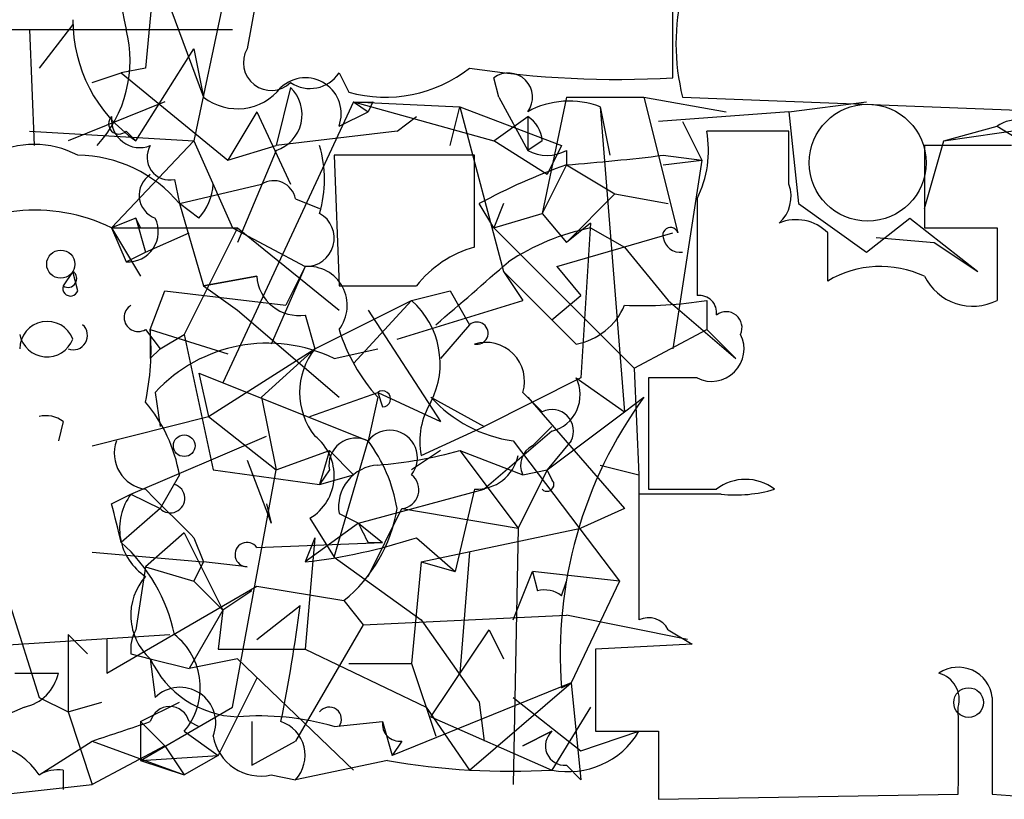
# Model space of a CAD drawing. Extents: x 1 to 749, y 2708 to 3647.
# Drawn here: x 706 to 723, y 2708 to 2722 of the extents above; entities that cross this region are included whole.
import ezdxf

# ---------------------------------------------------------------- set-up
doc = ezdxf.new("R2010")
doc.units = 0
doc.header["$MEASUREMENT"] = 0
doc.layers.add('MAIN', color=5, linetype='CONTINUOUS')

msp = doc.modelspace()

# ---------------------------------------------------------------- linework, layer by layer
at = {"layer": 'MAIN'}
for p, q in [((709.676, 2722.7335), (708.9987, 2719.5162)), ((708.3213, 2722.5642), (708.152, 2720.7862)), ((708.3213, 2722.5642), (709.168, 2720.2782)), ((710.0993, 2722.0562), (709.93, 2721.1248)), ((717.3807, 2720.6168), (717.3807, 2722.0562)), ((706.882, 2721.5482), (706.2893, 2720.7862)), ((704.2573, 2721.4635), (709.676, 2721.4635)), ((706.12, 2721.4635), (706.2047, 2719.4315)), ((707.9827, 2719.5162), (708.9987, 2721.1248)), ((708.9987, 2721.1248), (709.168, 2720.2782)), ((707.2207, 2720.5322), (707.7287, 2720.7015)), ((708.152, 2720.7862), (707.7287, 2720.7015)), ((707.7287, 2720.7015), (709.5913, 2719.1775)), ((711.5387, 2720.7015), (711.708, 2720.3628)), ((714.3327, 2720.2782), (714.248, 2720.6168)), ((710.692, 2720.4475), (710.438, 2719.4315)), ((708.4907, 2720.1935), (706.7973, 2719.5162)), ((711.7927, 2720.1935), (709.5067, 2715.2828)), ((711.7927, 2720.1935), (713.6553, 2720.1088)), ((711.7927, 2720.1935), (712.0467, 2720.0242)), ((711.7927, 2720.1935), (714.248, 2719.5162)), ((712.1313, 2720.1935), (712.0467, 2720.0242)), ((714.3327, 2720.2782), (714.8407, 2719.3468)), ((715.518, 2720.2782), (715.0947, 2718.2462)), ((715.518, 2720.2782), (716.8727, 2720.2782)), ((716.8727, 2720.2782), (718.312, 2720.0242)), ((716.8727, 2720.2782), (717.4653, 2717.9075)), ((717.55, 2720.2782), (724.0693, 2720.0242)), ((719.4127, 2720.0242), (720.7673, 2720.1935)), ((710.0993, 2720.0242), (709.5913, 2719.1775)), ((710.0993, 2720.0242), (710.692, 2718.7542)), ((711.5387, 2719.7702), (712.0467, 2720.0242)), ((713.486, 2719.4315), (713.6553, 2720.1088)), ((713.6553, 2720.1088), (715.4333, 2719.4315)), ((713.6553, 2720.1088), (714.4173, 2717.2302)), ((716.1107, 2720.1088), (716.28, 2719.2622)), ((716.1107, 2720.1088), (716.534, 2714.7748)), ((719.4127, 2720.0242), (717.1267, 2719.8548)), ((719.4127, 2720.0242), (719.582, 2718.4155)), ((712.5547, 2719.6855), (712.8933, 2719.9395)), ((714.248, 2719.5162), (714.8407, 2719.9395)), ((714.8407, 2719.9395), (714.8407, 2719.3468)), ((717.55, 2719.8548), (717.8887, 2719.1775)), ((706.12, 2719.6855), (708.9987, 2719.5162)), ((707.8133, 2719.6855), (707.9827, 2719.5162)), ((712.5547, 2719.6855), (710.438, 2719.4315)), ((719.4127, 2719.6855), (717.9733, 2719.6855)), ((719.4127, 2718.7542), (719.4127, 2719.6855)), ((722.122, 2719.5162), (723.0533, 2719.7702)), ((722.122, 2719.5162), (723.9, 2719.7702)), ((723.0533, 2719.7702), (723.4767, 2719.5162)), ((707.5593, 2717.9922), (708.9987, 2719.5162)), ((708.9987, 2719.5162), (709.676, 2717.9922)), ((709.5913, 2719.1775), (710.438, 2719.4315)), ((715.1793, 2718.9235), (714.248, 2719.5162)), ((715.0947, 2719.5162), (714.8407, 2719.3468)), ((715.4333, 2719.4315), (715.1793, 2718.9235)), ((721.7833, 2718.3308), (722.122, 2719.5162)), ((723.3073, 2719.4315), (721.7833, 2719.4315)), ((721.7833, 2719.4315), (721.7833, 2717.9922)), ((710.438, 2719.3468), (709.7607, 2717.7382)), ((713.9093, 2719.2622), (711.454, 2719.2622)), ((711.454, 2719.2622), (711.5387, 2716.9762)), ((713.9093, 2717.6535), (713.9093, 2719.2622)), ((715.518, 2719.3468), (715.518, 2719.0928)), ((717.2113, 2719.2622), (717.8887, 2719.1775)), ((715.518, 2719.0928), (715.0947, 2718.2462)), ((715.518, 2719.0928), (716.3647, 2718.5848)), ((717.2113, 2719.0928), (717.8887, 2719.1775)), ((717.8887, 2719.1775), (717.3807, 2715.8755)), ((708.66, 2718.8388), (708.7447, 2718.4155)), ((708.7447, 2718.4155), (710.184, 2718.7542)), ((716.3647, 2718.5848), (715.518, 2717.7382)), ((716.3647, 2718.5848), (717.296, 2718.4155)), ((709.0833, 2718.1615), (708.7447, 2718.4155)), ((708.7447, 2718.4155), (709.168, 2716.9762)), ((710.7767, 2718.5002), (711.2, 2718.3308)), ((714.248, 2717.9922), (713.994, 2718.4155)), ((714.4173, 2718.4155), (714.248, 2717.9922)), ((717.804, 2718.5002), (717.804, 2716.8068)), ((719.582, 2718.4155), (720.7673, 2717.5688)), ((714.248, 2717.9922), (715.0947, 2718.2462)), ((715.0947, 2718.2462), (715.518, 2717.7382)), ((707.9827, 2718.1615), (707.5593, 2717.9922)), ((708.0673, 2717.9922), (707.9827, 2718.1615)), ((707.9827, 2718.1615), (708.152, 2717.5688)), ((715.9413, 2718.0768), (715.518, 2717.7382)), ((715.9413, 2718.0768), (715.772, 2715.3675)), ((720.7673, 2717.5688), (721.5293, 2718.1615)), ((721.5293, 2718.1615), (722.7147, 2717.2302)), ((707.5593, 2717.9922), (708.0673, 2717.1455)), ((707.5593, 2717.9922), (707.8133, 2717.3995)), ((707.5593, 2717.9922), (709.7607, 2717.9922)), ((708.152, 2717.5688), (708.914, 2717.9075)), ((709.7607, 2717.9922), (708.8293, 2716.1295)), ((709.676, 2717.9922), (710.946, 2717.3148)), ((709.7607, 2717.9922), (711.5387, 2716.5528)), ((714.248, 2717.9922), (716.7033, 2715.5368)), ((715.3487, 2717.3148), (717.3807, 2717.9075)), ((715.9413, 2717.9922), (716.534, 2717.6535)), ((721.7833, 2717.9922), (723.0533, 2717.9922)), ((723.0533, 2717.9922), (723.0533, 2716.7222)), ((720.9367, 2717.8228), (721.9527, 2717.7382)), ((721.9527, 2717.7382), (722.7147, 2717.2302)), ((707.8133, 2717.3995), (708.152, 2717.5688)), ((716.534, 2717.6535), (717.296, 2716.7222)), ((706.882, 2717.2302), (706.7127, 2716.9762)), ((706.9667, 2716.8915), (706.882, 2717.2302)), ((710.946, 2717.3148), (710.3533, 2715.9602)), ((710.946, 2717.3148), (710.6073, 2716.6375)), ((714.4173, 2717.2302), (714.756, 2716.7222)), ((714.4173, 2717.2302), (714.756, 2716.7222)), ((714.4173, 2717.2302), (715.6873, 2715.9602)), ((715.3487, 2717.3148), (715.772, 2716.8068)), ((709.168, 2716.9762), (710.0993, 2717.1455)), ((710.0993, 2717.1455), (709.168, 2716.9762)), ((708.2367, 2716.2142), (708.4907, 2716.8915)), ((708.4907, 2716.8915), (710.6073, 2716.6375)), ((709.168, 2716.9762), (709.7607, 2716.5528)), ((712.8087, 2716.7222), (713.486, 2716.8915)), ((713.486, 2716.8915), (713.8247, 2716.2988)), ((711.1153, 2715.8755), (712.8087, 2716.7222)), ((712.8087, 2716.7222), (711.7927, 2715.6215)), ((712.5547, 2716.0448), (714.756, 2716.7222)), ((715.264, 2716.3835), (715.772, 2716.8068)), ((717.296, 2716.7222), (718.4813, 2715.7062)), ((717.9733, 2716.7222), (717.9733, 2716.2142)), ((709.7607, 2716.5528), (711.5387, 2715.0288)), ((712.0467, 2716.5528), (713.3167, 2714.6055)), ((710.946, 2716.4682), (711.1153, 2715.8755)), ((715.264, 2716.3835), (715.6873, 2715.9602)), ((708.152, 2716.2142), (708.406, 2715.8755)), ((708.2367, 2716.2142), (709.5913, 2715.7908)), ((713.8247, 2716.2988), (713.3167, 2715.7062)), ((716.7033, 2715.5368), (717.9733, 2716.2142)), ((718.4813, 2715.7062), (717.9733, 2716.2142)), ((708.406, 2715.8755), (708.8293, 2716.1295)), ((708.8293, 2716.1295), (709.3373, 2713.7588)), ((708.2367, 2715.7062), (708.406, 2715.8755)), ((709.2527, 2714.6902), (711.1153, 2715.8755)), ((710.184, 2715.0288), (711.1153, 2715.8755)), ((711.454, 2715.7062), (712.216, 2715.8755)), ((716.7033, 2715.5368), (716.788, 2713.6742)), ((709.0833, 2715.4522), (709.2527, 2714.6902)), ((709.0833, 2715.4522), (712.0467, 2714.2668)), ((715.772, 2715.3675), (714.0787, 2714.5208)), ((715.6873, 2715.3675), (716.534, 2714.7748)), ((717.804, 2715.3675), (716.9573, 2715.3675)), ((716.9573, 2715.3675), (716.9573, 2713.4202)), ((708.3213, 2715.1135), (708.406, 2714.5208)), ((710.184, 2715.0288), (710.438, 2713.7588)), ((711.0307, 2714.6902), (712.216, 2715.1135)), ((712.216, 2715.0288), (712.0467, 2714.2668)), ((712.216, 2715.1135), (712.3007, 2714.8595)), ((712.216, 2715.1135), (712.3007, 2714.8595)), ((712.216, 2715.1135), (713.3167, 2714.6055)), ((713.1473, 2715.0288), (714.0787, 2714.5208)), ((714.756, 2715.1135), (715.0947, 2714.7748)), ((714.8407, 2715.0288), (716.534, 2713.0815)), ((716.534, 2714.7748), (716.8727, 2715.0288)), ((707.2207, 2714.1822), (709.2527, 2714.6902)), ((709.2527, 2714.6902), (710.438, 2713.7588)), ((715.1793, 2713.7588), (716.534, 2714.7748)), ((706.7127, 2714.6055), (706.628, 2714.2668)), ((712.978, 2714.0128), (714.0787, 2714.5208)), ((715.264, 2714.4362), (714.0787, 2713.4202)), ((714.9253, 2714.1822), (715.264, 2714.5208)), ((707.898, 2713.3355), (710.2687, 2714.3515)), ((711.454, 2712.2348), (712.0467, 2714.2668)), ((714.5867, 2714.2668), (716.4493, 2711.8115)), ((715.6027, 2714.2668), (715.1793, 2713.7588)), ((710.438, 2713.7588), (711.3693, 2714.0975)), ((711.3693, 2714.0975), (711.2, 2713.5048)), ((711.3693, 2714.0975), (711.7927, 2713.6742)), ((713.3167, 2714.0975), (712.8087, 2713.7588)), ((713.6553, 2714.0975), (714.756, 2713.6742)), ((713.6553, 2714.0975), (714.6713, 2712.7428)), ((709.93, 2713.9282), (710.3533, 2712.8275)), ((709.3373, 2713.7588), (711.2, 2713.5048)), ((709.676, 2709.6102), (710.438, 2713.7588)), ((711.3693, 2713.7588), (711.2, 2713.5048)), ((715.1793, 2713.7588), (714.6713, 2712.7428)), ((714.756, 2713.6742), (715.1793, 2713.7588)), ((715.264, 2713.5895), (715.1793, 2713.7588)), ((716.1107, 2713.8435), (716.788, 2713.6742)), ((708.7447, 2713.6742), (708.406, 2713.0815)), ((711.2, 2713.5048), (711.7927, 2713.6742)), ((716.788, 2713.6742), (716.788, 2711.1342)), ((711.8773, 2712.8275), (714.0787, 2713.4202)), ((713.9093, 2713.4202), (713.5707, 2711.9808)), ((716.9573, 2713.4202), (718.1427, 2713.4202)), ((707.5593, 2713.1662), (707.898, 2713.3355)), ((707.898, 2713.3355), (708.406, 2713.0815)), ((718.2273, 2713.3355), (716.788, 2713.3355)), ((716.788, 2713.3355), (716.788, 2711.1342)), ((708.406, 2713.0815), (707.7287, 2712.4888)), ((710.2687, 2713.1662), (710.3533, 2712.8275)), ((712.0467, 2711.8962), (712.6393, 2713.0815)), ((712.6393, 2713.0815), (714.6713, 2712.7428)), ((716.534, 2713.0815), (715.772, 2712.7428)), ((711.0307, 2712.9122), (711.454, 2712.2348)), ((711.5387, 2712.9968), (711.8773, 2712.8275)), ((711.8773, 2712.8275), (710.946, 2712.1502)), ((711.8773, 2712.8275), (712.3007, 2712.4888)), ((712.978, 2712.1502), (715.772, 2712.7428)), ((714.6713, 2712.7428), (714.5867, 2708.2555)), ((708.8293, 2712.6582), (708.152, 2712.0655)), ((708.8293, 2712.6582), (709.5067, 2711.3035)), ((708.9987, 2712.5735), (709.168, 2712.1502)), ((711.1153, 2712.5735), (710.946, 2712.1502)), ((711.1153, 2712.5735), (710.946, 2710.6262)), ((712.8933, 2712.5735), (713.5707, 2711.9808)), ((710.0993, 2712.4042), (712.3007, 2712.4888)), ((712.0467, 2712.4888), (712.3007, 2712.4888)), ((707.2207, 2712.3195), (709.168, 2712.1502)), ((711.454, 2712.2348), (712.978, 2711.1342)), ((713.8247, 2712.3195), (713.6553, 2710.2028)), ((708.152, 2712.0655), (707.9827, 2710.9648)), ((708.152, 2712.0655), (708.9987, 2711.8115)), ((708.9987, 2711.8115), (709.168, 2712.1502)), ((709.168, 2712.1502), (708.9987, 2711.8115)), ((709.93, 2712.0655), (709.168, 2712.1502)), ((712.978, 2712.1502), (712.8087, 2710.3722)), ((712.978, 2712.1502), (713.5707, 2711.9808)), ((714.5867, 2711.1342), (714.9253, 2711.9808)), ((714.9253, 2711.9808), (715.01, 2711.6422)), ((714.9253, 2711.9808), (715.01, 2711.6422)), ((716.4493, 2711.8115), (714.9253, 2711.9808)), ((707.4747, 2710.2028), (710.0993, 2711.7268)), ((708.9987, 2711.8115), (709.5067, 2711.3035)), ((710.0993, 2711.7268), (711.6233, 2711.4728)), ((715.4333, 2711.5575), (715.518, 2711.8115)), ((716.4493, 2711.8115), (715.6027, 2710.0335)), ((710.0147, 2711.6422), (709.5067, 2711.3035)), ((705.7813, 2711.3882), (706.2893, 2709.7795)), ((710.0993, 2710.7955), (710.8613, 2711.3882)), ((711.6233, 2711.4728), (711.962, 2711.0495)), ((709.5067, 2711.3035), (708.914, 2710.2875)), ((709.5067, 2711.3035), (709.422, 2710.6262)), ((711.962, 2711.0495), (715.518, 2711.2188)), ((717.6347, 2710.7955), (715.518, 2711.2188)), ((711.962, 2711.0495), (710.7767, 2709.0175)), ((712.978, 2711.1342), (713.994, 2709.6948)), ((703.326, 2710.5415), (708.5753, 2710.8802)), ((706.7973, 2710.8802), (707.136, 2710.5415)), ((706.7973, 2710.8802), (706.7973, 2709.5255)), ((713.1473, 2709.4408), (714.1633, 2710.9648)), ((714.1633, 2710.9648), (714.4173, 2710.4568)), ((717.296, 2710.9648), (717.7193, 2710.7108)), ((707.4747, 2710.7955), (707.4747, 2710.2028)), ((717.7193, 2710.7108), (716.026, 2710.6262)), ((707.898, 2710.5415), (708.2367, 2710.4568)), ((709.422, 2710.6262), (710.946, 2710.6262)), ((710.946, 2710.6262), (713.0627, 2709.6102)), ((716.026, 2710.6262), (716.026, 2709.1868)), ((708.2367, 2710.4568), (708.914, 2710.2875)), ((708.2367, 2710.4568), (708.3213, 2709.7795)), ((709.7607, 2710.4568), (708.914, 2710.2875)), ((709.7607, 2710.4568), (711.7927, 2708.5095)), ((711.708, 2710.3722), (712.8087, 2710.3722)), ((712.8087, 2710.3722), (713.232, 2709.1022)), ((705.866, 2710.2028), (706.628, 2710.2028)), ((710.0993, 2710.1182), (709.422, 2708.7635)), ((715.6027, 2710.0335), (712.47, 2708.7635)), ((713.8247, 2708.5095), (715.6027, 2710.0335)), ((715.4333, 2709.9488), (715.6027, 2710.0335)), ((715.6027, 2710.0335), (715.772, 2708.3402)), ((706.0353, 2709.6102), (705.4427, 2709.3562)), ((706.2893, 2709.7795), (706.7973, 2709.5255)), ((706.7973, 2709.5255), (707.39, 2709.6948)), ((708.0673, 2709.3562), (708.7447, 2709.6948)), ((708.0673, 2708.6788), (709.676, 2709.6102)), ((713.0627, 2709.6102), (713.8247, 2708.5095)), ((713.994, 2709.6948), (714.0787, 2709.0175)), ((714.5867, 2709.7795), (715.772, 2708.8482)), ((715.9413, 2709.6102), (715.264, 2708.5095)), ((722.9687, 2709.7795), (722.9687, 2708.0862)), ((706.7973, 2709.5255), (707.2207, 2708.2555)), ((713.1473, 2709.4408), (715.264, 2708.5095)), ((708.0673, 2709.3562), (708.4907, 2708.9328)), ((708.0673, 2709.3562), (708.0673, 2708.6788)), ((708.914, 2709.3562), (709.0833, 2709.2715)), ((710.0147, 2709.3562), (710.0147, 2708.5942)), ((711.454, 2709.2715), (712.3007, 2709.3562)), ((712.3007, 2709.3562), (712.47, 2708.7635)), ((708.8293, 2709.1868), (709.422, 2708.7635)), ((714.756, 2708.9328), (715.264, 2709.1868)), ((715.264, 2709.1868), (714.756, 2708.9328)), ((715.772, 2708.8482), (716.788, 2709.1868)), ((716.026, 2709.1868), (717.1267, 2709.1868)), ((717.1267, 2709.1868), (717.1267, 2708.0015)), ((706.2893, 2708.4248), (707.2207, 2709.0175)), ((707.2207, 2709.0175), (708.8293, 2708.4248)), ((708.4907, 2708.9328), (707.2207, 2708.2555)), ((708.4907, 2708.9328), (708.8293, 2708.4248)), ((710.0147, 2708.5942), (710.7767, 2709.0175)), ((712.6393, 2709.0175), (712.47, 2708.7635)), ((708.0673, 2708.6788), (709.422, 2708.7635)), ((709.422, 2708.7635), (708.8293, 2708.4248)), ((708.0673, 2708.6788), (708.8293, 2708.4248)), ((712.3853, 2708.6788), (710.7767, 2708.3402)), ((715.518, 2708.5942), (715.772, 2708.3402)), ((706.7127, 2708.5095), (706.7127, 2708.1708)), ((710.3533, 2708.4248), (710.7767, 2708.3402)), ((705.6967, 2708.0862), (707.2207, 2708.2555)), ((717.1267, 2708.0015), (722.376, 2708.0862))]:
    msp.add_line(p, q, dxfattribs=at)
at = {"layer": 'MAIN', "color": 5}
msp.add_circle((720.7895, 2719.132), 1.0223, dxfattribs=at)
at = {"layer": 'MAIN'}
for centre, radius in [((706.6703, 2717.3572), 0.2468), ((708.8293, 2714.1822), 0.1893), ((722.5559, 2709.6896), 0.2595)]:
    msp.add_circle(centre, radius, dxfattribs=at)
for centre, radius, start, end in [((712.0568, 2722.4795), 4.3634, 153.49485, 193.46458), ((721.2735, 2721.2095), 3.8382, 165.9576, 194.0424), ((709.4348, 2721.6158), 2.5529, 179.61845, 235.33196), ((705.6827, 2720.9166), 2.1997, 317.5334, 14.39634), ((710.3533, 2720.8829), 0.4875, 150.25366, 314.00279), ((711.0307, 2721.0402), 0.6106, 236.30733, 326.30733), ((712.3429, 2722.6916), 2.4138, 254.75009, 307.87165), ((716.4058, 2737.5596), 16.9708, 261.25191, 273.29321), ((714.502, 2720.2781), 0.4234, 323.14364, 126.86719), ((710.9505, 2719.9885), 0.6275, 339.63849, 132.98501), ((709.7607, 2721.0403), 0.9654, 232.1271, 322.11877), ((710.2348, 2719.9734), 0.6586, 287.96735, 46.03961), ((711.962, 2804.8434), 84.6501, 269.885409, 270.114592), ((715.5673, 2718.691), 1.5183, 69.02968, 118.59058), ((707.6863, 2719.8125), 0.1796, 135, 315), ((708.0522, 2719.8912), 0.4953, 174.40337, 291.868), ((714.5438, 2719.4735), 0.5525, 4.43211, 57.49779), ((723.3958, 2719.2812), 0.597, 32.36961, 125.00774), ((716.1103, 2719.3469), 1.8935, 333.43901, 10.30106), ((706.2047, 2717.8223), 1.6291, 62.11205, 117.88795), ((708.5772, 2719.2271), 0.3971, 149.02387, 282.03731), ((709.1689, 2718.8389), 2.1158, 343.7321, 16.2653), ((706.9476, 2716.9318), 2.3305, 39.54335, 89.53041), ((715.1794, 2719.9397), 0.6828, 240.2624, 299.73031), ((712.1467, 2761.3391), 42.3806, 274.5626, 276.86341), ((718.8132, 2709.6249), 10.0249, 109.1899, 118.73252), ((708.4694, 2718.5636), 0.4286, 122.88544, 249.78042), ((708.3818, 2718.8129), 0.9573, 317.12078, 356.48452), ((710.3957, 2718.4296), 0.3875, 10.49794, 123.11188), ((718.8196, 2718.5426), 0.6297, 312.29022, 19.63485), ((706.2218, 2715.2477), 3.0531, 64.01825, 128.00271), ((710.9566, 2717.8122), 0.4976, 268.77917, 60.71501), ((707.8479, 2717.9267), 0.5284, 266.24508, 26.38079), ((719.5396, 2717.357), 0.7785, 45.0052, 112.37413), ((707.8133, 2844.9921), 127.0002, 269.885409, 270.114592), ((716.8028, 2713.8561), 4.2249, 101.7658, 122.99646), ((717.3383, 2717.8652), 0.1339, 18.42141, 198.46201), ((508.44, 2717.4842), 211.6504, 359.885382, 0.114591), ((717.5078, 2717.8653), 0.2995, 188.15715, 278.10034), ((714.4175, 2715.7905), 1.9311, 105.25824, 142.12007), ((659.9659, 2779.0408), 82.3033, 310.330271, 311.500253), ((706.7973, 2717.1032), 0.1526, 236.33076, 56.29952), ((711.0016, 2716.6349), 0.6822, 321.92909, 94.67506), ((721.0161, 2715.5156), 1.8014, 64.79346, 120.93594), ((710.8331, 2717.1949), 0.7355, 183.85139, 278.83087), ((722.6299, 2717.5688), 0.9466, 206.56505, 296.57047), ((706.8397, 2716.9338), 0.1339, 161.53799, 341.57859), ((712.216, 3055.6259), 338.6504, 269.885409, 270.114592), ((711.8315, 2715.6149), 1.4768, 332.99079, 48.57137), ((716.8308, 2723.8645), 7.2331, 267.64829, 279.08818), ((717.8464, 2716.5105), 0.2993, 351.87531, 98.14364), ((708.0249, 2716.4258), 0.2468, 120.93987, 300.99162), ((715.4843, 2717.0819), 1.1399, 280.25809, 337.05419), ((718.312, 2716.2459), 0.2794, 335.37954, 127.2923), ((706.4319, 2715.8747), 0.4812, 20.70238, 179.90475), ((713.9517, 2716.1507), 0.1951, 257.45209, 130.61404), ((706.8859, 2716.1102), 0.2509, 249.31832, 48.74962), ((703.7515, 2715.8755), 4.498, 348.05053, 4.3185), ((835.2366, 2715.9602), 127.0002, 179.885409, 180.114592), ((714.5876, 2717.17), 3.1952, 197.40569, 222.07731), ((706.4288, 2716.2235), 0.4873, 191.12314, 338.48033), ((714.1068, 2715.311), 0.6786, 343.07916, 106.92084), ((718.058, 2715.8755), 0.568, 243.43495, 26.56505), ((710.2871, 2713.2984), 2.6756, 64.14363, 137.2825), ((712.0751, 2715.1135), 1.2255, 141.5534, 218.4466), ((715.1033, 2715.0711), 0.6549, 284.20387, 26.90935), ((712.3006, 2715.0006), 0.1411, 270.04061, 126.84553), ((714.9242, 2716.6449), 2.4019, 222.28669, 261.92252), ((723.0104, 2710.5458), 7.6006, 143.85546, 184.50503), ((706.1204, 2713.2228), 2.6628, 9.75981, 40.27502), ((714.2274, 2714.2668), 1.2749, 147.90554, 191.49149), ((715.264, 2714.4361), 0.3787, 333.44172, 116.55828), ((706.4163, 2714.2242), 0.483, 52.14062, 105.24471), ((712.4277, 2713.9705), 0.4827, 322.12814, 142.12814), ((708.2419, 2714.0498), 0.6361, 160.05229, 261.87372), ((710.5806, 2713.6608), 0.8735, 301.01663, 52.25504), ((711.835, 2713.8434), 0.4734, 63.43495, 190.29618), ((709.8875, 2712.6399), 2.7035, 9.401, 36.99706), ((711.5949, 2721.5677), 7.7491, 274.59724, 285.4197), ((715.0949, 2713.8435), 0.3788, 116.59887, 206.54476), ((713.9447, 2714.1609), 0.7415, 267.26377, 348.47944), ((712.2632, 2713.1115), 0.7335, 93.68937, 188.99618), ((712.602, 2713.4127), 0.3333, 276.42562, 51.67575), ((715.1794, 2713.5048), 0.1197, 224.96616, 45.03384), ((718.6507, 2712.7637), 0.8301, 52.26728, 127.73272), ((920.2502, 2924.6717), 299.354, 224.885409, 225.114592), ((708.5859, 2713.2614), 0.2544, 225, 73.0678), ((718.4814, 2715.7045), 2.3826, 263.87784, 286.51521), ((708.6996, 2712.7349), 1.0016, 143.15756, 236.85887), ((538.294, 2670.4775), 174.5654, 13.925632, 14.154815), ((709.9847, 2713.4955), 2.6031, 309.01112, 350.84887), ((796.6569, 2755.0181), 94.6976, 206.457251, 206.68638), ((709.8749, 2721.7685), 9.6778, 276.35431, 288.17322), ((705.7164, 2710.2499), 3.0103, 12.08598, 48.05113), ((709.93, 2712.2772), 0.2116, 36.87531, 270), ((708.9139, 2711.2188), 1.0195, 138.35993, 228.37206), ((715.1369, 2711.1765), 0.4827, 52.11877, 105.24263), ((679.7996, 2715.5199), 31.3353, 348.65586, 352.42323), ((716.9573, 2710.7955), 0.3787, 26.55828, 116.55828), ((708.5753, 2710.6261), 0.6826, 150.24991, 187.11981), ((707.9281, 2709.9519), 1.1821, 319.66944, 51.74668), ((709.8222, 2711.1841), 1.7444, 204.64185, 267.97956), ((722.376, 2709.7117), 0.5966, 6.5258, 124.59311), ((705.8663, 2710.372), 0.7803, 282.5081, 347.47597), ((721.9103, 2709.7371), 0.4827, 344.75737, 74.74592), ((708.7567, 2709.332), 0.6244, 338.40647, 134.21482), ((708.5753, 2709.2715), 0.349, 14.04022, 165.95579), ((711.3693, 2709.3984), 0.2117, 323.16259, 143.10304), ((341.376, 2708.8482), 381.0008, 359.885409, 0.114591), ((710.1418, 2704.7001), 4.756, 73.98411, 94.59607), ((623.0562, 2963.1793), 267.7347, 288.322049, 288.551239), ((710.3239, 2708.7667), 0.6221, 316.71321, 71.3641), ((712.597, 2709.3138), 0.2993, 171.85636, 278.12469), ((710.1686, 2709.2484), 0.8441, 189.97456, 282.63999), ((715.4897, 2708.9328), 0.3398, 131.62374, 274.77765), ((715.5508, 2709.9174), 1.4368, 258.48595, 329.437), ((705.2505, 2707.7454), 1.2412, 33.18564, 117.32471), ((714.5444, 2720.8326), 12.3441, 259.9266, 273.34196), ((706.628, 2707.8321), 0.6826, 82.8729, 119.74592), ((725.0864, 2733.4851), 25.487, 265.23384, 276.67444)]:
    msp.add_arc(centre, radius, start, end, dxfattribs=at)

doc.saveas('drawing.dxf')
